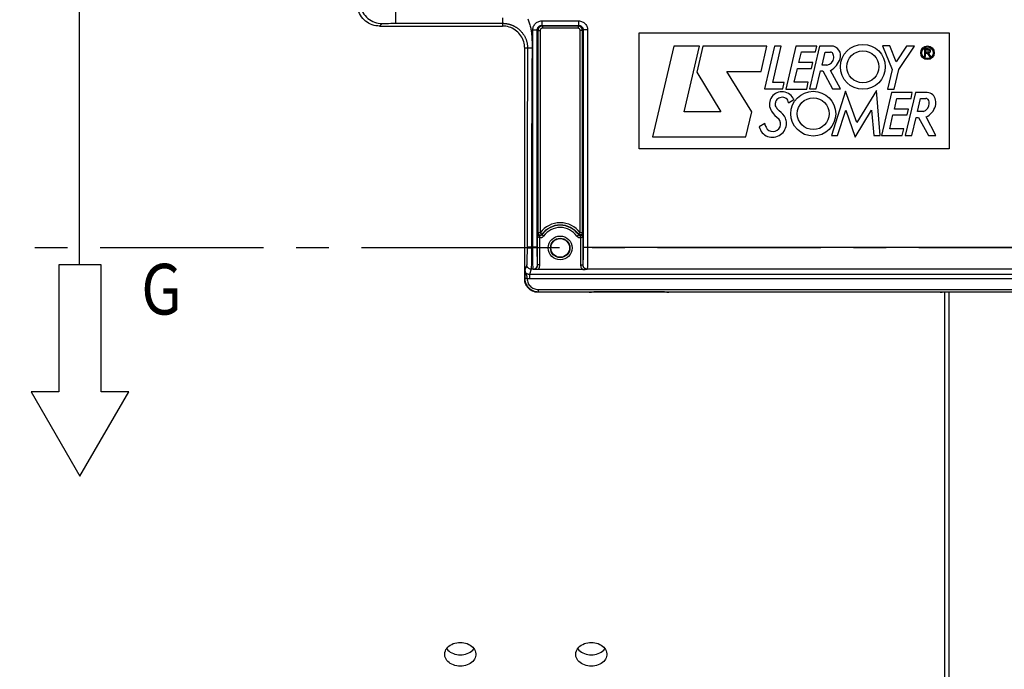
# Model space of a CAD drawing. Units: millimetres. Extents: x 0 to 1782, y 0 to 1260.
# Drawn here: x 475 to 696, y 759 to 905 of the extents above; entities that cross this region are included whole.
import ezdxf

# ---------------------------------------------------------------- set-up
doc = ezdxf.new("R2010")
doc.units = ezdxf.units.MM
doc.header["$LTSCALE"] = 98.01
doc.linetypes.add('CENTER', pattern=[0.6, 0.375, -0.075, 0.075, -0.075])
doc.layers.get('0').update_dxf_attribs({"linetype": 'CONTINUOUS'})
doc.layers.add('DEFAULT_1', color=7, linetype='CENTER')
doc.styles.get("Standard").update_dxf_attribs({"font": 'txt', "width": 0.85})
doc.dimstyles.new('DIMSTYLE_2', dxfattribs={"dimtxt": 10.5, "dimasz": 10.5, "dimexe": 0.18, "dimexo": 0.0625, "dimgap": 0.09, "dimtad": 1, "dimdec": 4, "dimdsep": 46, "dimtxsty": 'Standard', "dimblk": '_FILLED', "dimblk1": '_FILLED', "dimblk2": '_FILLED', "dimcen": 0.09, "dimclrt": 5, "dimadec": 0, "dimazin": 0, "dimtp": 0.5, "dimtm": 0.5, "dimtfac": 1, "dimtdec": 4, "dimtofl": 0, "dimtmove": 0, "dimatfit": 3, "dimldrblk": '_FILLED', "dimfxl": 0, "dimtolj": 1, "dimarcsym": 0})
doc.dimstyles.new('DIMSTYLE_3', dxfattribs={"dimtxt": 10.5, "dimasz": 10.5, "dimexe": 0.18, "dimexo": 0.0625, "dimgap": 0.09, "dimtad": 1, "dimdec": 4, "dimdsep": 46, "dimtxsty": 'Standard', "dimblk": '_FILLED', "dimblk1": '_FILLED', "dimblk2": '_FILLED', "dimcen": 0.09, "dimclrt": 5, "dimadec": 0, "dimazin": 0, "dimtp": 0.0001, "dimtm": 0.0001, "dimtfac": 1, "dimtdec": 4, "dimtofl": 0, "dimtmove": 0, "dimatfit": 3, "dimldrblk": '_FILLED', "dimfxl": 0, "dimtolj": 1, "dimarcsym": 0})

# ---------------------------------------------------------------- blocks, each defined once
blk = doc.blocks.new('_FILLED')
at = {"color": 0, "linetype": 'ByBlock'}
blk.add_solid([(0, 0), (-1, 0.214), (-1, -0.214)], dxfattribs=at)
blk = doc.blocks.new('*D5')
at = {"color": 2, "linetype": 'Continuous'}
for p, q in [((351.39, 1011.37), (351.4, 1083.4)), ((488.13, 852.72), (488.16, 1083.38)), ((351.4, 1078.9), (419.78, 1078.89)), ((488.16, 1078.88), (419.78, 1078.89))]:
    blk.add_line(p, q, dxfattribs=at)
at = {"color": 2, "linetype": 'Continuous', "xscale": 10.5, "yscale": 10.5, "zscale": 10.5}
for p, rotation in [((351.4, 1078.9), 179.991628), ((488.16, 1078.88), 359.9916279999999)]:
    blk.add_blockref('_FILLED', p, dxfattribs=dict(at, rotation=rotation))
at = {"color": 5, "linetype": 'Continuous', "width": 0.85}
blk.add_text(' Xg', height=10.5, dxfattribs=at).set_placement((402.36, 1081.52))
blk = doc.blocks.new('*D26')
at = {"color": 2, "linetype": 'Continuous'}
for p, q in [((806.37, 828.22), (806.37, 685.23)), ((682.87, 706.74), (682.87, 685.23)), ((682.87, 689.73), (744.62, 689.73)), ((806.37, 689.73), (744.62, 689.73)), ((744.62, 689.73), (869.95, 689.73))]:
    blk.add_line(p, q, dxfattribs=at)
at = {"color": 2, "linetype": 'Continuous', "xscale": 10.5, "yscale": 10.5, "zscale": 10.5, "rotation": 180}
blk.add_blockref('_FILLED', (682.87, 689.73), dxfattribs=at)
at = {"color": 2, "linetype": 'Continuous', "xscale": 10.5, "yscale": 10.5, "zscale": 10.5}
blk.add_blockref('_FILLED', (806.37, 689.73), dxfattribs=at)
at = {"color": 5, "linetype": 'Continuous', "width": 0.85}
blk.add_text('123,5', height=10.5, dxfattribs=at).set_placement((825.33, 692.35))
blk = doc.blocks.new('COORD_ARROW_BL12', base_point=(494.51, 825.97))
at = {"color": 7, "linetype": 'Continuous'}
for p, q in [((493.01, 849.65), (483.48, 849.65)), ((483.48, 849.65), (483.48, 821.08)), ((493.01, 821.08), (493.01, 849.65)), ((483.48, 821.08), (477.25, 821.08)), ((477.25, 821.08), (488.25, 802.03)), ((488.25, 802.03), (499.24, 821.08)), ((499.24, 821.08), (493.01, 821.08))]:
    blk.add_line(p, q, dxfattribs=at)
at = {"color": 5, "linetype": 'Continuous', "width": 0.85}
blk.add_text('G', height=11.43, dxfattribs=at).set_placement((502.05, 838.48))

msp = doc.modelspace()

# ---------------------------------------------------------------- linework, layer by layer
at = {"color": 9, "linetype": 'Continuous'}
for p, q in [((559.27646, 911.29117), (559.27646, 904.11546)), ((583.36813, 905.31609), (583.37066, 904.30444)), ((592.21142, 904.65108), (600.52653, 904.65108)), ((592.21142, 904.65108), (592.21142, 903.65123)), ((600.52653, 904.65108), (600.52653, 903.65123)), ((555.70674, 903.49383), (556.27692, 904.06401)), ((556.41245, 904.07869), (556.46249, 904.08125)), ((556.46249, 904.08125), (556.52009, 904.08377)), ((556.52009, 904.08377), (556.58509, 904.08623)), ((556.58509, 904.08623), (556.69604, 904.08981)), ((556.69604, 904.08981), (556.82254, 904.09322)), ((556.82254, 904.09322), (557.01406, 904.09749)), ((557.01406, 904.09749), (557.28732, 904.1023)), ((557.28732, 904.1023), (557.72462, 904.10791)), ((557.72462, 904.10791), (558.21276, 904.11206)), ((558.21276, 904.11206), (558.73579, 904.11461)), ((558.73579, 904.11461), (583.36897, 904.11546)), ((583.36897, 904.11546), (583.36898, 903.49383)), ((590.21173, 902.65138), (591.21158, 902.65138)), ((590.21199, 853.26869), (590.21173, 902.65138)), ((591.21158, 853.6895), (591.21158, 902.65136)), ((591.21158, 902.65136), (591.3604, 902.50247)), ((591.3604, 902.50256), (591.86033, 902.50256)), ((591.3604, 902.50247), (591.36041, 856.92524)), ((591.86033, 902.50256), (591.86033, 856.92523)), ((592.21165, 903.65123), (600.52629, 903.65123)), ((592.21165, 903.65123), (592.36025, 903.50241)), ((600.3777, 903.50241), (592.36025, 903.50241)), ((592.36025, 903.50241), (592.36025, 903.00248)), ((600.3777, 903.00248), (592.36025, 903.00248)), ((600.3777, 903.50241), (600.52629, 903.65123)), ((600.3777, 903.50241), (600.3777, 903.00248)), ((601.37755, 902.50256), (600.87763, 902.50256)), ((600.87763, 856.92523), (600.87763, 902.50256)), ((601.37755, 902.50256), (601.52638, 902.65137)), ((601.37755, 856.92523), (601.37755, 902.50256)), ((601.52638, 902.65137), (601.52612, 853.34966)), ((602.52623, 902.65138), (601.52638, 902.65138)), ((602.52623, 902.65138), (602.52596, 853.26869)), ((590.02839, 898.48417), (588.36898, 898.49383)), ((590.02927, 899.65567), (590.03106, 899.35399)), ((590.03106, 899.35399), (590.03107, 899.05853)), ((588.9034, 858.81145), (588.90072, 853.03573)), ((589.90331, 858.82139), (589.90057, 852.87223)), ((591.28185, 856.68383), (591.29923, 856.73876)), ((591.28185, 849.68296), (591.28185, 856.68383)), ((591.29923, 856.73876), (591.31665, 856.79294)), ((591.31665, 856.79294), (591.33412, 856.84638)), ((591.77798, 856.92532), (591.6073, 856.9254)), ((591.86033, 856.92523), (591.77798, 856.92532)), ((591.78178, 855.73767), (591.79003, 856.23684)), ((592.22368, 856.50744), (592.20658, 856.44868)), ((592.61423, 856.1593), (592.20658, 856.44868)), ((592.24088, 856.56537), (592.22368, 856.50744)), ((592.25814, 856.62246), (592.24088, 856.56537)), ((600.12373, 856.1593), (600.53138, 856.44868)), ((600.87763, 856.92523), (600.47981, 856.62246)), ((600.49713, 856.56529), (600.47981, 856.62246)), ((600.51416, 856.5076), (600.49713, 856.56529)), ((600.53087, 856.44939), (600.51416, 856.5076)), ((600.95618, 855.73767), (600.94793, 856.23684)), ((601.37755, 856.92523), (601.39509, 856.87283)), ((601.39509, 856.87283), (601.41258, 856.81974)), ((601.41258, 856.81974), (601.43002, 856.76595)), ((601.4561, 856.68383), (601.4561, 849.68286)), ((591.21158, 853.6895), (588.90166, 853.68952)), ((591.21257, 853.01658), (591.21158, 853.6895)), ((591.78178, 849.68264), (591.78178, 855.73767)), ((600.95618, 855.73767), (600.95618, 849.68264)), ((601.52638, 853.6895), (701.21158, 853.6895)), ((588.90158, 853.49383), (588.36898, 853.49383)), ((588.89278, 851.73717), (588.88726, 851.25615)), ((588.89773, 852.36669), (588.89278, 851.73717)), ((588.90072, 853.03573), (588.89773, 852.36669)), ((589.89758, 852.0359), (589.89263, 851.24897)), ((589.90057, 852.87223), (589.89758, 852.0359)), ((590.21395, 852.43857), (590.21199, 853.26869)), ((590.21785, 851.64329), (590.21395, 852.43857)), ((590.22355, 850.90604), (590.21785, 851.64329)), ((591.2155, 852.36839), (591.21257, 853.01658)), ((591.22032, 851.75181), (591.2155, 852.36839)), ((591.22689, 851.19038), (591.22032, 851.75181)), ((601.51457, 851.46428), (601.5072, 850.93605)), ((601.52026, 852.05329), (601.51457, 851.46428)), ((601.52416, 852.69025), (601.52026, 852.05329)), ((601.52612, 853.34966), (601.52416, 852.69025)), ((602.5201, 851.64329), (602.51441, 850.90604)), ((602.524, 852.43857), (602.5201, 851.64329)), ((602.52596, 853.26869), (602.524, 852.43857)), ((588.8355, 849.69498), (588.43842, 848.50301)), ((588.86437, 850.15009), (588.86075, 850.0486)), ((588.86958, 850.32419), (588.86437, 850.15009)), ((588.87451, 850.52337), (588.86958, 850.32419)), ((588.88058, 850.82551), (588.87451, 850.52337)), ((588.88726, 851.25615), (588.88058, 850.82551)), ((589.8606, 849.13837), (589.85689, 849.02665)), ((589.86598, 849.33415), (589.8606, 849.13837)), ((589.87275, 849.6454), (589.86598, 849.33415)), ((589.88043, 850.10946), (589.87275, 849.6454)), ((589.8871, 850.64773), (589.88043, 850.10946)), ((589.89263, 851.24897), (589.8871, 850.64773)), ((590.2309, 850.24792), (590.22355, 850.90604)), ((590.23971, 849.68758), (590.2309, 850.24792)), ((590.24967, 849.24093), (590.23971, 849.68758)), ((591.23498, 850.70178), (591.22689, 851.19038)), ((591.24442, 850.29651), (591.23498, 850.70178)), ((591.28185, 849.68296), (591.27774, 849.69498)), ((591.78178, 849.68264), (591.28185, 849.68264)), ((600.95618, 849.68264), (601.4561, 849.68264)), ((601.46021, 849.69498), (601.4561, 849.68286)), ((602.50705, 850.24792), (602.49825, 849.68758)), ((602.51441, 850.90604), (602.50705, 850.24792)), ((588.41411, 847.08057), (588.41271, 846.62652)), ((588.41679, 847.42678), (588.41411, 847.08057)), ((588.42057, 847.73202), (588.41679, 847.42678)), ((588.42451, 847.96095), (588.42057, 847.73202)), ((588.42878, 848.15593), (588.42451, 847.96095)), ((588.43512, 848.39185), (588.42878, 848.15593)), ((588.43842, 848.50301), (588.43512, 848.39185)), ((589.43705, 847.5005), (589.43705, 846.50187)), ((589.83535, 848.69639), (589.43708, 847.5005)), ((713.30089, 847.5005), (589.43708, 847.5005)), ((590.2779, 848.69635), (589.83535, 848.69639)), ((590.28397, 848.68123), (590.2779, 848.69635)), ((602.46006, 848.69635), (602.45493, 848.68127)), ((700.2779, 848.69635), (602.46006, 848.69635)), ((588.41271, 846.62652), (588.36898, 846.4952)), ((588.41271, 846.62652), (588.41277, 846.60644)), ((588.41277, 846.60644), (588.413, 846.58459)), ((588.413, 846.58459), (588.41342, 846.56097)), ((588.91331, 846.57184), (588.41351, 846.56098)), ((588.90819, 846.60958), (588.9133, 846.57253)), ((713.3009, 846.50187), (589.43705, 846.50187)), ((591.41072, 843.62601), (591.36669, 843.49383)), ((591.41072, 844.12532), (711.32724, 844.12532)), ((591.41072, 844.12532), (591.41072, 843.62601)), ((591.41072, 843.62601), (711.32724, 843.62601)), ((683.85152, 843.59405), (683.85152, 708.73851))]:
    msp.add_line(p, q, dxfattribs=at)
at = {"color": 7, "linetype": 'Continuous'}
for p, q in [((555.70674, 903.49383), (583.36898, 903.49383)), ((614.1405, 902.00081), (683.97598, 902.00081)), ((614.1405, 875.83956), (614.1405, 902.00081)), ((683.97598, 902.00081), (683.97598, 875.83956)), ((588.36898, 846.4952), (588.36898, 898.49385)), ((621.9635, 898.96769), (617.1405, 878.49383)), ((627.72269, 898.96769), (621.9635, 898.96769)), ((624.25027, 884.16763), (627.72269, 898.96769)), ((628.5075, 898.96344), (627.12837, 893.10286)), ((642.91292, 898.96344), (628.5075, 898.96344)), ((641.62197, 893.23689), (642.91292, 898.96344)), ((644.59704, 898.9699), (642.33645, 889.31397)), ((644.23216, 890.80221), (646.12928, 898.9699)), ((646.12928, 898.9699), (644.59704, 898.9699)), ((649.43692, 898.9699), (647.16151, 889.30931)), ((654.13061, 898.9699), (649.43692, 898.9699)), ((654.78587, 898.9952), (652.5107, 889.33699)), ((653.85041, 897.64943), (654.13061, 898.9699)), ((657.37288, 898.9952), (654.78587, 898.9952)), ((670.56297, 899.00081), (668.94605, 899.00081)), ((668.94605, 899.00081), (671.11882, 893.71736)), ((672.01353, 895.43205), (670.56297, 899.00081)), ((674.37426, 898.99923), (672.01353, 895.43205)), ((672.62946, 893.69655), (676.14208, 898.99923)), ((676.14208, 898.99923), (674.37426, 898.99923)), ((679.31782, 898.32833), (678.36898, 898.38102)), ((678.36898, 898.38102), (678.36898, 896.6283)), ((678.60136, 898.12708), (679.26186, 898.12708)), ((678.60136, 897.60026), (678.60136, 898.12708)), ((650.09447, 895.25181), (650.67192, 897.64943)), ((650.67192, 897.64943), (653.85041, 897.64943)), ((655.33944, 894.67972), (656.04777, 897.63635)), ((656.04777, 897.63635), (657.20881, 897.63635)), ((678.36898, 896.6283), (678.60136, 896.6283)), ((679.26186, 897.60026), (678.60136, 897.60026)), ((678.60136, 897.3492), (678.98785, 897.3492)), ((678.60136, 896.6283), (678.60136, 897.3492)), ((678.98785, 897.3492), (679.50094, 896.64358)), ((679.81685, 896.64358), (679.27967, 897.38233)), ((679.50094, 896.64358), (679.81685, 896.64358)), ((649.03813, 890.82161), (649.78351, 893.92835)), ((649.78351, 893.92835), (652.96484, 893.92835)), ((653.27296, 895.25181), (650.09447, 895.25181)), ((652.96484, 893.92835), (653.27296, 895.25181)), ((656.38664, 894.67972), (655.33944, 894.67972)), ((659.45096, 889.33242), (657.24272, 893.4925)), ((671.11882, 893.71736), (670.06405, 889.29016)), ((671.58084, 889.29016), (672.62946, 893.69655)), ((627.12837, 893.10286), (632.50844, 884.16763)), ((633.8977, 893.23689), (641.62197, 893.23689)), ((639.49383, 884.18537), (633.8977, 893.23689)), ((654.02749, 889.33699), (655.00988, 893.38165)), ((655.00988, 893.38165), (655.52267, 893.38165)), ((655.52267, 893.38165), (657.67207, 889.33242)), ((642.33645, 889.31397), (646.49417, 889.31397)), ((646.81916, 890.80221), (644.23216, 890.80221)), ((646.49417, 889.31397), (646.81916, 890.80221)), ((647.16151, 889.30931), (651.88547, 889.30931)), ((652.22876, 890.82161), (649.03813, 890.82161)), ((651.88547, 889.30931), (652.22876, 890.82161)), ((652.5107, 889.33699), (654.02749, 889.33699)), ((657.67207, 889.33242), (659.45096, 889.33242)), ((670.06405, 889.29016), (671.58084, 889.29016)), ((647.78767, 886.20486), (648.93799, 886.92407)), ((648.80062, 887.21664), (648.93799, 886.92407)), ((660.63519, 888.80117), (657.44456, 878.84421)), ((663.16826, 881.74375), (660.63519, 888.80117)), ((667.554, 888.9475), (663.16826, 881.74375)), ((668.4257, 878.84027), (667.554, 888.9475)), ((670.95561, 888.50093), (668.68005, 878.83956)), ((675.64773, 888.50093), (670.95561, 888.50093)), ((671.61317, 884.78284), (672.18904, 887.18047)), ((672.18904, 887.18047), (675.36894, 887.18047)), ((676.33778, 888.49557), (674.06489, 878.84027)), ((675.36894, 887.18047), (675.64773, 888.50093)), ((678.99519, 888.49557), (676.33778, 888.49557)), ((676.81569, 884.22362), (677.52306, 887.18047)), ((677.52306, 887.18047), (678.68411, 887.18047)), ((674.7915, 884.78284), (671.61317, 884.78284)), ((674.48344, 883.45725), (674.7915, 884.78284)), ((632.50844, 884.16763), (624.25027, 884.16763)), ((638.15413, 878.49383), (639.49383, 884.18537)), ((658.81816, 878.84421), (660.65521, 884.52944)), ((660.65521, 884.52944), (662.8018, 878.48374)), ((662.8018, 878.48374), (666.4699, 884.5225)), ((666.4699, 884.5225), (666.95037, 878.84027)), ((670.55682, 880.3509), (671.30072, 883.45725)), ((671.30072, 883.45725), (674.48344, 883.45725)), ((675.55235, 878.84027), (676.53174, 882.88256)), ((676.53174, 882.88256), (677.04611, 882.88256)), ((678.08247, 884.22362), (676.81569, 884.22362)), ((677.04611, 882.88256), (679.29441, 878.83491)), ((680.97598, 878.83491), (678.75757, 883.0069)), ((642.40725, 881.54049), (641.19385, 880.77445)), ((673.74745, 880.3509), (670.55682, 880.3509)), ((673.40259, 878.83956), (673.74745, 880.3509)), ((617.1405, 878.49383), (638.15413, 878.49383)), ((657.44456, 878.84421), (658.81816, 878.84421)), ((666.95037, 878.84027), (668.4257, 878.84027)), ((668.68005, 878.83956), (673.40259, 878.83956)), ((674.06489, 878.84027), (675.55235, 878.84027)), ((679.29441, 878.83491), (680.97598, 878.83491)), ((683.97598, 875.83956), (614.1405, 875.83956)), ((488.1282, 849.71816), (488.12258, 865.57718)), ((592.06519, 856.46956), (592.1383, 856.50985)), ((600.67271, 856.46958), (600.59962, 856.50988)), ((601.27667, 856.92432), (600.87763, 856.92523)), ((590.83423, 848.6635), (590.6516, 848.66856)), ((591.01804, 848.65967), (590.83423, 848.6635)), ((591.19917, 848.65728), (591.01804, 848.65967)), ((591.37672, 848.65643), (591.19917, 848.65728)), ((601.44978, 848.65667), (591.37672, 848.65643)), ((601.44978, 848.65667), (601.62949, 848.65828)), ((601.62949, 848.65828), (601.81277, 848.66145)), ((601.81277, 848.66145), (601.99638, 848.66592)), ((601.99638, 848.66592), (602.17962, 848.6715)), ((602.17962, 848.6715), (602.45493, 848.68127)), ((602.89508, 843.49383), (591.36669, 843.49383)), ((603.39501, 843.51958), (603.41118, 843.56815)), ((619.82678, 843.59405), (603.91118, 843.59405)), ((620.34295, 843.51958), (620.32677, 843.56815)), ((681.89508, 843.49383), (620.84287, 843.49383)), ((682.39501, 843.51958), (682.41118, 843.56815)), ((682.86898, 843.56815), (682.86898, 709.73835))]:
    msp.add_line(p, q, dxfattribs=at)
at = {"color": 3, "linetype": 'Continuous'}
for p, q in [((571.06778, 762.87216), (571.33428, 762.63385)), ((576.41376, 762.6412), (576.67762, 762.87904)), ((600.56778, 762.87216), (600.83428, 762.63385)), ((605.91376, 762.6412), (606.17762, 762.87904))]:
    msp.add_line(p, q, dxfattribs=at)
at = {"color": 9, "linetype": 'Continuous'}
for points in [[(551.27768, 909.06325), (551.29683, 908.62762), (551.35387, 908.19531), (551.44836, 907.7696), (551.57958, 907.35373), (551.74654, 906.95086), (551.94796, 906.56407), (552.18232, 906.19629), (552.44783, 905.85032), (552.74246, 905.52879), (553.06399, 905.23416), (553.40996, 904.96865), (553.77774, 904.73429), (554.16453, 904.53287), (554.5674, 904.36591), (554.98327, 904.23469), (555.40898, 904.1402), (555.84129, 904.08316), (556.27692, 904.06401)], [(589.05074, 905.08836), (589.14335, 904.88149), (589.23234, 904.66708), (589.31823, 904.44363), (589.40051, 904.21265), (589.47766, 903.97703), (589.54974, 903.73477), (589.61669, 903.48788), (589.67687, 903.24527), (589.7293, 903.00901), (589.77496, 902.77705), (589.81513, 902.55212), (589.8496, 902.33577), (589.87859, 902.12646), (589.904, 901.92223), (589.92606, 901.72264), (589.94455, 901.52813), (589.96067, 901.33803), (589.97457, 901.15225), (589.9861, 900.97088), (589.99602, 900.79362), (590.00441, 900.62061), (590.0112, 900.45172), (590.01684, 900.28624), (590.02137, 900.12432), (590.02476, 899.96582), (590.02739, 899.80964), (590.02927, 899.65567)], [(590.21173, 902.65138), (590.22388, 902.86461), (590.25664, 903.07094), (590.31003, 903.27036), (590.38505, 903.46481), (590.48068, 903.65236), (590.59393, 903.82718), (590.72532, 903.98893), (590.87433, 904.13794), (591.03635, 904.26944), (591.21209, 904.38291), (591.40084, 904.47886), (591.59582, 904.55398), (591.79479, 904.60718), (591.99999, 904.63954), (592.21142, 904.65108)], [(600.52653, 904.65108), (600.73872, 904.63931), (600.94438, 904.60679), (601.14352, 904.55353), (601.33825, 904.47848), (601.52645, 904.38269), (601.70181, 904.26929), (601.86381, 904.13766), (602.01297, 903.98842), (602.14442, 903.82662), (602.25751, 903.65211), (602.35291, 903.46503), (602.42776, 903.27087), (602.48112, 903.07146), (602.51394, 902.86496), (602.52623, 902.65138)], [(556.27692, 904.06401), (556.27929, 904.06537), (556.28366, 904.06672), (556.29002, 904.06807), (556.2984, 904.06942), (556.30878, 904.07076), (556.32113, 904.0721), (556.33548, 904.07343), (556.3518, 904.07476), (556.37006, 904.07608), (556.39028, 904.07739), (556.41245, 904.07869)], [(583.36897, 904.11546), (583.45046, 904.1149), (583.53259, 904.11317), (583.61535, 904.11027), (583.69877, 904.10614), (583.7828, 904.10076), (583.86733, 904.09411), (583.95229, 904.08617), (584.03774, 904.07689), (584.1237, 904.06624), (584.21018, 904.0542), (584.29714, 904.04072), (584.38458, 904.02577), (584.47248, 904.00933), (584.56082, 903.99135), (584.64959, 903.97179), (584.73862, 903.95067), (584.82805, 903.92791), (584.91832, 903.90334), (585.00943, 903.87693), (585.10126, 903.84863), (585.19403, 903.81834), (585.28772, 903.78597), (585.3822, 903.7515), (585.47746, 903.71485), (585.57343, 903.67596), (585.67, 903.63479), (585.76711, 903.59128), (585.86472, 903.54534), (585.96266, 903.49697), (586.06068, 903.44618), (586.15844, 903.39307), (586.25606, 903.33747), (586.35394, 903.27907), (586.45198, 903.21779), (586.55012, 903.15357), (586.64882, 903.08593), (586.74783, 903.01487), (586.84717, 902.94021), (586.94761, 902.8611), (587.04887, 902.77749), (587.15083, 902.68919), (587.25437, 902.59504), (587.35991, 902.49411), (587.46636, 902.38688), (587.57229, 902.27422), (587.67825, 902.15498), (587.78311, 902.02984), (587.88329, 901.90287), (587.97813, 901.77515), (588.06848, 901.64584), (588.1535, 901.51643), (588.23282, 901.38802), (588.3072, 901.25996), (588.37749, 901.13122), (588.44389, 901.00173), (588.50624, 900.87209), (588.56471, 900.74229), (588.61936, 900.61246), (588.67018, 900.4829), (588.71722, 900.35385), (588.76049, 900.22562), (588.80008, 900.09826), (588.83616, 899.97157), (588.86876, 899.84576), (588.898, 899.72082), (588.92411, 899.59619), (588.94718, 899.47175), (588.96724, 899.34769), (588.98438, 899.22389), (588.99865, 899.10026), (589.01009, 898.97697), (589.01873, 898.85423), (589.02463, 898.73215), (589.02785, 898.61071), (589.02845, 898.48997)], [(583.37066, 904.30444), (583.37056, 904.20474), (583.37004, 904.14159), (583.36898, 904.11546)], [(591.21158, 902.65136), (591.21707, 902.75638), (591.23353, 902.86011), (591.26075, 902.96142), (591.29836, 903.05918), (591.34594, 903.15236), (591.40298, 903.24003), (591.46888, 903.32125), (591.54289, 903.39513), (591.62425, 903.46089), (591.71215, 903.51785), (591.80558, 903.56532), (591.90336, 903.6027), (592.00435, 903.62963), (592.10749, 903.64585), (592.21165, 903.65123)], [(592.36025, 903.50241), (592.31699, 903.50146), (592.27379, 903.49865), (592.23072, 903.49396), (592.18807, 903.48744), (592.14571, 903.47909), (592.10313, 903.46874), (592.06042, 903.45635), (592.0177, 903.44185), (591.97452, 903.42496), (591.93106, 903.40555), (591.88747, 903.38351), (591.84345, 903.35842), (591.79924, 903.33011), (591.75511, 903.29841), (591.71096, 903.26282), (591.66708, 903.22303), (591.62402, 903.17897), (591.58214, 903.13035), (591.54189, 903.0769), (591.50398, 903.01869), (591.46922, 902.95604), (591.43817, 902.88903), (591.41146, 902.81785), (591.38982, 902.74317), (591.37379, 902.66551), (591.36383, 902.58512), (591.3604, 902.50247)], [(592.36025, 903.00248), (592.33856, 903.00201), (592.31697, 903.00061), (592.29549, 902.99827), (592.27417, 902.99504), (592.25296, 902.99087), (592.23169, 902.98567), (592.21034, 902.97949), (592.18893, 902.97227), (592.16738, 902.96379), (592.14565, 902.95408), (592.12379, 902.94311), (592.10184, 902.93053), (592.07974, 902.91636), (592.05757, 902.90057), (592.03559, 902.88273), (592.01369, 902.8628), (591.99199, 902.84081), (591.97117, 902.81649), (591.95114, 902.7897), (591.93198, 902.76058), (591.9147, 902.72931), (591.89929, 902.69575), (591.88576, 902.66004), (591.875, 902.62281), (591.86733, 902.58426), (591.86244, 902.54417), (591.86033, 902.50256)], [(601.37755, 902.50256), (601.37666, 902.54459), (601.37399, 902.58678), (601.3695, 902.62905), (601.36321, 902.67114), (601.35509, 902.71315), (601.34498, 902.75556), (601.33278, 902.79827), (601.31843, 902.84115), (601.30163, 902.88461), (601.28224, 902.92847), (601.26013, 902.97256), (601.23489, 903.01717), (601.20629, 903.06205), (601.17418, 903.10688), (601.13811, 903.15168), (601.09778, 903.19614), (601.05312, 903.2397), (601.00396, 903.2819), (600.95008, 903.32229), (600.89154, 903.3602), (600.82871, 903.39485), (600.7617, 903.42568), (600.6907, 903.45211), (600.61638, 903.47347), (600.53923, 903.48925), (600.45951, 903.49904), (600.3777, 903.50241)], [(600.87763, 902.50256), (600.8772, 902.52365), (600.87586, 902.54473), (600.87361, 902.56582), (600.87048, 902.58686), (600.86644, 902.60791), (600.86135, 902.62909), (600.85526, 902.65044), (600.84812, 902.67193), (600.83968, 902.69362), (600.82998, 902.71555), (600.81898, 902.73767), (600.80632, 902.7599), (600.79199, 902.78233), (600.776, 902.80486), (600.75793, 902.82715), (600.73773, 902.84933), (600.71545, 902.87126), (600.69088, 902.89224), (600.6639, 902.91233), (600.63463, 902.93147), (600.6033, 902.9487), (600.56978, 902.96399), (600.53421, 902.97738), (600.49715, 902.988), (600.45881, 902.99559), (600.419, 903.00041), (600.3777, 903.00248)], [(600.52629, 903.65123), (600.63079, 903.64582), (600.73413, 903.62952), (600.83518, 903.60251), (600.93282, 903.56512), (601.026, 903.51773), (601.11376, 903.46085), (601.19517, 903.39503), (601.26928, 903.32103), (601.33518, 903.23974), (601.39212, 903.15218), (601.43957, 903.05922), (601.47714, 902.96163), (601.50437, 902.86034), (601.52087, 902.75654), (601.52638, 902.65137)], [(589.02845, 898.48997), (589.00273, 893.77193), (588.97972, 888.96879), (588.9595, 884.08546), (588.94212, 879.11689), (588.92772, 874.0786), (588.91645, 869.00725), (588.90834, 863.9195), (588.9034, 858.81145)], [(590.03107, 899.05853), (590.02934, 898.62574), (590.00253, 893.75819)], [(590.00253, 893.75819), (589.97954, 888.95734), (589.95942, 884.08164), (589.94209, 879.11498), (589.92764, 874.07347), (589.91632, 869.00534), (589.90824, 863.92667), (589.90331, 858.82139)], [(591.78178, 855.73767), (591.75887, 855.73969), (591.73662, 855.74324), (591.71508, 855.74833), (591.69435, 855.75506), (591.67439, 855.76331), (591.65499, 855.77279), (591.63622, 855.78341), (591.61806, 855.79524), (591.60025, 855.80825), (591.58278, 855.82241), (591.5657, 855.83775), (591.54885, 855.85435), (591.53225, 855.8722), (591.51594, 855.89131), (591.49984, 855.91181), (591.48397, 855.93372), (591.46838, 855.95702), (591.45307, 855.9818), (591.43808, 856.0081), (591.42346, 856.03587), (591.40926, 856.06512), (591.39554, 856.09584), (591.38234, 856.12803), (591.3697, 856.16167), (591.35769, 856.19676), (591.34634, 856.23329), (591.33571, 856.27124), (591.32586, 856.31053), (591.31684, 856.35125), (591.30865, 856.39354), (591.30139, 856.43735), (591.29514, 856.48273), (591.28992, 856.53004), (591.28587, 856.57938), (591.28313, 856.63064), (591.28185, 856.68383)], [(591.33412, 856.84638), (591.35163, 856.89912), (591.36041, 856.92524)], [(591.6073, 856.9254), (591.5261, 856.92587), (591.4886, 856.92581), (591.45414, 856.92507), (591.42367, 856.92402), (591.39816, 856.92344), (591.37852, 856.92357), (591.36565, 856.92417), (591.36041, 856.92522)], [(592.61423, 856.1593), (592.58706, 856.12277), (592.55827, 856.08756), (592.52784, 856.05365), (592.49596, 856.02111), (592.46245, 855.98989), (592.42678, 855.95981), (592.38899, 855.93072), (592.34905, 855.90278), (592.30628, 855.87626), (592.26065, 855.85096), (592.2122, 855.82707), (592.16038, 855.80545), (592.10488, 855.7859), (592.04601, 855.7686), (591.98422, 855.75499), (591.91966, 855.74553), (591.85218, 855.73976), (591.78178, 855.73767)], [(592.20658, 856.44868), (592.19302, 856.43043), (592.1786, 856.41275), (592.16333, 856.39568), (592.14735, 856.37936), (592.13059, 856.36372), (592.11275, 856.34857), (592.09384, 856.33397), (592.07385, 856.32002), (592.05246, 856.30662), (592.02964, 856.29389), (592.00541, 856.28202), (591.97948, 856.27104), (591.95174, 856.26113), (591.92233, 856.25258), (591.89136, 856.24564), (591.85892, 856.24054), (591.82509, 856.23753), (591.79003, 856.23684)], [(591.86033, 856.92523), (591.89427, 856.90165), (591.92672, 856.87646), (591.95811, 856.85081), (591.98969, 856.82591), (592.02091, 856.80278), (592.04971, 856.78109), (592.07719, 856.75918), (592.10435, 856.73865), (592.12893, 856.7208), (592.15088, 856.70332), (592.17221, 856.68653), (592.19195, 856.67283), (592.20838, 856.66067), (592.22193, 856.64938), (592.23356, 856.64117), (592.24259, 856.6352), (592.24856, 856.62986), (592.25298, 856.62639), (592.25636, 856.62484), (592.25808, 856.62374), (592.25814, 856.62246)], [(600.95618, 855.73767), (600.89076, 855.73877), (600.82609, 855.74403), (600.76216, 855.75343), (600.69866, 855.76708), (600.6359, 855.78488), (600.57478, 855.80654), (600.51538, 855.83209), (600.45763, 855.8615), (600.40217, 855.89437), (600.34905, 855.9307), (600.29822, 855.97048), (600.25022, 856.01327), (600.20523, 856.05894), (600.16306, 856.10761), (600.12373, 856.1593)], [(600.94793, 856.23684), (600.91546, 856.23739), (600.88308, 856.24006), (600.85094, 856.24483), (600.81914, 856.25169), (600.78784, 856.26061), (600.75723, 856.27153), (600.72746, 856.28438), (600.69861, 856.29911), (600.67081, 856.31566), (600.64418, 856.33392), (600.61881, 856.35384), (600.59469, 856.37541), (600.5719, 856.3986), (600.5506, 856.42329), (600.53087, 856.44939)], [(601.4561, 856.68383), (601.45492, 856.63319), (601.45241, 856.58421), (601.44868, 856.5369), (601.44385, 856.49127), (601.43804, 856.44731), (601.43131, 856.40495), (601.42375, 856.3642), (601.41545, 856.32505), (601.40644, 856.28742), (601.39681, 856.25132), (601.38661, 856.21673), (601.37588, 856.18357), (601.36467, 856.15183), (601.35303, 856.1215), (601.34097, 856.09249), (601.32853, 856.06476), (601.31575, 856.03835), (601.30265, 856.01318), (601.28924, 855.98924), (601.27558, 855.96653), (601.26174, 855.94507), (601.24774, 855.92488), (601.23361, 855.90593), (601.21941, 855.88816), (601.20516, 855.87159), (601.1909, 855.85621), (601.17662, 855.84191), (601.16236, 855.8287), (601.14815, 855.81656), (601.13396, 855.8054), (601.11986, 855.79522), (601.10583, 855.786), (601.09178, 855.77762), (601.07777, 855.77007), (601.06376, 855.76335), (601.04948, 855.75738), (601.03491, 855.75207), (601.02008, 855.7475), (601.0048, 855.74376), (600.98902, 855.74089), (600.9728, 855.73886), (600.95618, 855.73767)], [(601.43002, 856.76595), (601.44742, 856.71139), (601.4561, 856.68383)], [(589.90143, 853.44491), (589.77234, 853.44543), (589.64541, 853.44676), (589.52277, 853.44888), (589.40647, 853.45175), (589.29844, 853.45532), (589.20051, 853.45954), (589.1143, 853.46433), (589.04127, 853.46961), (588.98263, 853.4753), (588.93936, 853.4813), (588.91219, 853.48751), (588.90158, 853.49383)], [(588.86075, 850.0486), (588.85705, 849.95924), (588.85516, 849.91917), (588.85325, 849.88225), (588.85133, 849.84849), (588.84939, 849.81789), (588.84743, 849.79053), (588.84547, 849.76642), (588.84349, 849.74554), (588.8415, 849.72796), (588.83951, 849.71368), (588.8375, 849.70268), (588.8355, 849.69498)], [(589.83534, 848.69635), (589.70491, 848.705), (589.57671, 848.73057), (589.45293, 848.77263), (589.33568, 848.83045), (589.22698, 848.90304), (589.12867, 848.98916), (589.04243, 849.08735), (588.96975, 849.19593), (588.91187, 849.31303), (588.86976, 849.43666), (588.84416, 849.56471), (588.8355, 849.69498)], [(590.2779, 848.69635), (590.27197, 848.73611), (590.26619, 848.81107), (590.26056, 848.92073), (590.25504, 849.06435), (590.24967, 849.24093)], [(590.2779, 848.69635), (590.45143, 848.71167), (590.6197, 848.75683), (590.77759, 848.83046), (590.92031, 848.93034), (591.04353, 849.05342), (591.14351, 849.19597), (591.21721, 849.35365), (591.26242, 849.52169), (591.27774, 849.69498)], [(590.28395, 848.68127), (590.38814, 848.68678), (590.49122, 848.70316), (590.59206, 848.73023), (590.68959, 848.76774), (590.78271, 848.81528), (590.87034, 848.8723), (590.95151, 848.93817), (591.02536, 849.01218), (591.09112, 849.09355), (591.14805, 849.18143), (591.19553, 849.27484), (591.23302, 849.37278), (591.26009, 849.47419), (591.27644, 849.57796), (591.28185, 849.68296)], [(591.27774, 849.69498), (591.27183, 849.72762), (591.26606, 849.7873), (591.26043, 849.87404), (591.25491, 849.98879), (591.24954, 850.13059), (591.24442, 850.29651)], [(591.37672, 848.65643), (591.49855, 848.80625), (591.59865, 848.96455), (591.67703, 849.13135), (591.73367, 849.30662), (591.76859, 849.49039), (591.78178, 849.68264)], [(600.95618, 849.68264), (600.96226, 849.55386), (600.97821, 849.42849), (601.00403, 849.30655), (601.03989, 849.18766), (601.08562, 849.07218), (601.14071, 848.96121), (601.20499, 848.85511), (601.27863, 848.75352), (601.36162, 848.65643)], [(601.4561, 849.68286), (601.46158, 849.57736), (601.47809, 849.47309), (601.50545, 849.37121), (601.5433, 849.27287), (601.59124, 849.17911), (601.64877, 849.09089), (601.71535, 849.00912), (601.79019, 848.9348), (601.8724, 848.86883), (601.96134, 848.81178), (602.05575, 848.76448), (602.1536, 848.72776), (602.25333, 848.70177), (602.35414, 848.68633), (602.45492, 848.68127)], [(601.5072, 850.93605), (601.49838, 850.48709), (601.49353, 850.29651), (601.48842, 850.13059), (601.48304, 849.98879), (601.47752, 849.87404), (601.47189, 849.7873), (601.46612, 849.72762), (601.46021, 849.69498)], [(602.46006, 848.69635), (602.28654, 848.71166), (602.11828, 848.75682), (601.9604, 848.83045), (601.81768, 848.93031), (601.69446, 849.05338), (601.59447, 849.19593), (601.52075, 849.35362), (601.47554, 849.52167), (601.46021, 849.69498)], [(602.49825, 849.68758), (602.48829, 849.24093), (602.48291, 849.06435), (602.47739, 848.92073), (602.47176, 848.81107), (602.46598, 848.73611), (602.46006, 848.69635)], [(589.43708, 847.5005), (589.33249, 847.50591), (589.22912, 847.52225), (589.12809, 847.54933), (589.03053, 847.58683), (588.93748, 847.63433), (588.8499, 847.69133), (588.76873, 847.75722), (588.69488, 847.83127), (588.62915, 847.91266), (588.57229, 848.00047), (588.52488, 848.09378), (588.48738, 848.19174), (588.46024, 848.29336), (588.44384, 848.39749), (588.43842, 848.503)], [(588.43844, 848.50281), (588.43858, 848.46214), (588.43985, 848.42016), (588.44236, 848.37688), (588.44626, 848.33206), (588.45166, 848.28593), (588.45852, 848.23911), (588.46685, 848.19164), (588.47672, 848.14343), (588.48799, 848.09487), (588.50069, 848.04583), (588.51483, 847.99633), (588.53007, 847.94702), (588.54639, 847.89776), (588.56376, 847.8485), (588.58163, 847.79998), (588.5997, 847.75219), (588.67168, 847.56708)], [(588.67168, 847.56708), (588.68877, 847.52251), (588.70514, 847.47874), (588.72073, 847.4356), (588.7357, 847.393), (588.74985, 847.35107), (588.76311, 847.30965), (588.77582, 847.26825), (588.78797, 847.22681), (588.79941, 847.18538), (588.8104, 847.14362), (588.82092, 847.10146), (588.83087, 847.05897), (588.84041, 847.01603), (588.84952, 846.97264), (588.85812, 846.92885), (588.86637, 846.88456), (588.87424, 846.83982), (588.88166, 846.79467), (588.88879, 846.74902), (588.89564, 846.7029), (588.90212, 846.6564), (588.90819, 846.60958)], [(589.85689, 849.02665), (589.8531, 848.93043), (589.85118, 848.88822), (589.84924, 848.84999), (589.84728, 848.81579), (589.84531, 848.78563), (589.84333, 848.75955), (589.84135, 848.73757), (589.83936, 848.71972), (589.83736, 848.70599), (589.83535, 848.69639)], [(588.90819, 846.60958), (588.82289, 846.60992), (588.74022, 846.61074), (588.66261, 846.61203), (588.59235, 846.61373), (588.5315, 846.61581), (588.48184, 846.61821), (588.44484, 846.62084), (588.42157, 846.62364), (588.41272, 846.62652)], [(588.41342, 846.56097), (588.43597, 846.25358), (588.49, 845.9497), (588.57508, 845.65255), (588.69052, 845.36515), (588.83518, 845.09079), (589.00734, 844.83289), (589.20504, 844.59432), (589.42625, 844.37745), (589.66862, 844.1846), (589.92955, 844.01782), (590.20626, 843.87886), (590.49585, 843.76918), (590.79528, 843.68996), (591.10132, 843.64206), (591.41072, 843.62601)], [(589.43705, 846.50187), (589.3467, 846.50401), (589.25756, 846.51), (589.16964, 846.51985), (589.08294, 846.53356), (588.99745, 846.55113), (588.91318, 846.57256)], [(588.91318, 846.57256), (588.93319, 846.31089), (588.97824, 846.05774), (589.04832, 845.8131), (589.14472, 845.57451), (589.26616, 845.34444), (589.40876, 845.13025), (589.57318, 844.93253), (589.75877, 844.7507), (589.95968, 844.59042), (590.17637, 844.45236), (590.40838, 844.33584), (590.64854, 844.24452), (590.89446, 844.1796), (591.14851, 844.13986), (591.41072, 844.12532)]]:
    msp.add_lwpolyline(points, dxfattribs=at)
at = {"color": 7, "linetype": 'Continuous'}
for points in [[(555.70674, 903.49383), (555.28418, 903.51028), (554.86625, 903.56309), (554.45295, 903.65227), (554.03953, 903.77909), (553.63074, 903.9422), (553.24079, 904.1376), (552.87205, 904.36571), (552.52216, 904.62597), (552.19825, 904.91296), (551.90101, 905.22602), (551.62975, 905.56565), (551.38953, 905.92812), (551.17968, 906.31628), (551.00087, 906.7271), (550.86012, 907.14806), (550.75978, 907.57496), (550.69751, 908.01191), (550.6733, 908.45887)], [(588.36898, 898.49385), (588.3535, 898.87391), (588.31148, 899.24597), (588.24292, 899.61004), (588.14704, 899.96755), (588.02463, 900.31711), (587.87798, 900.65454), (587.70697, 900.97993), (587.51173, 901.29324), (587.29491, 901.59012), (587.05646, 901.87054), (586.79643, 902.13461), (586.5176, 902.37819), (586.21924, 902.6014), (585.90207, 902.8042), (585.57111, 902.98229), (585.22566, 903.1354), (584.86642, 903.26387), (584.50043, 903.36427), (584.13003, 903.43548), (583.75288, 903.47866), (583.36898, 903.49383)], [(591.79003, 856.23684), (591.76709, 856.23766), (591.7448, 856.23937), (591.72322, 856.24188), (591.70243, 856.24511), (591.6824, 856.24896), (591.66292, 856.25345), (591.64406, 856.2585), (591.6258, 856.26406), (591.60787, 856.2702), (591.59028, 856.27691), (591.57306, 856.28415), (591.55607, 856.29199), (591.53932, 856.30043), (591.52285, 856.30946), (591.50657, 856.31914), (591.4905, 856.32949), (591.47471, 856.34051), (591.45919, 856.35222), (591.44397, 856.36464), (591.42911, 856.37776), (591.41465, 856.39158), (591.40066, 856.4061), (591.38718, 856.4213), (591.37425, 856.4372), (591.36193, 856.45378), (591.35027, 856.47102), (591.3393, 856.48896), (591.32911, 856.50753), (591.31974, 856.52674), (591.31118, 856.54673), (591.30354, 856.56743), (591.29689, 856.58884), (591.29126, 856.6112), (591.28678, 856.63458), (591.28359, 856.65881), (591.28185, 856.68383)], [(591.3604, 856.92523), (591.36769, 856.84127), (591.38829, 856.76147), (591.42134, 856.68671), (591.4663, 856.61822), (591.52269, 856.55734), (591.58894, 856.50612), (591.66215, 856.46693), (591.7404, 856.4406), (591.82248, 856.42736), (591.90558, 856.42788), (591.9869, 856.44209), (592.06519, 856.46956)], [(592.1383, 856.50985), (592.2033, 856.56152), (592.25814, 856.62246)], [(600.59962, 856.50988), (600.53464, 856.56154), (600.47981, 856.62246)], [(601.37755, 856.92523), (601.37027, 856.84127), (601.34966, 856.76146), (601.31661, 856.6867), (601.27164, 856.6182), (601.21524, 856.55732), (601.14898, 856.5061), (601.07576, 856.46691), (600.9975, 856.44059), (600.91542, 856.42736), (600.83231, 856.42789), (600.751, 856.44211), (600.67271, 856.46958)], [(601.4561, 856.68383), (601.45448, 856.66), (601.45154, 856.63685), (601.4474, 856.61444), (601.44217, 856.59287), (601.43598, 856.57213), (601.42888, 856.55213), (601.42096, 856.53286), (601.41232, 856.51438), (601.40299, 856.49661), (601.39304, 856.47955), (601.38254, 856.46321), (601.37152, 856.44755), (601.36004, 856.43255), (601.34813, 856.41822), (601.33582, 856.40451), (601.32313, 856.39142), (601.31013, 856.37894), (601.2968, 856.36704), (601.28319, 856.35573), (601.26934, 856.345), (601.2553, 856.33486), (601.24113, 856.32532), (601.22684, 856.31636), (601.21248, 856.30797), (601.19809, 856.30014), (601.18369, 856.29287), (601.16929, 856.28611), (601.15492, 856.27987), (601.14059, 856.27413), (601.12631, 856.26886), (601.11212, 856.26405), (601.09801, 856.25969), (601.08388, 856.25573), (601.06981, 856.25217), (601.05575, 856.249), (601.04142, 856.24616), (601.0268, 856.24366), (601.01193, 856.24151), (600.99662, 856.23972), (600.98081, 856.23832), (600.96457, 856.23734), (600.94793, 856.23684)], [(601.37755, 856.92523), (601.37519, 856.92565), (601.36928, 856.92585), (601.35952, 856.92583), (601.34565, 856.92545), (601.3274, 856.92484), (601.30447, 856.92441), (601.27667, 856.92432)], [(590.6516, 848.66856), (590.37624, 848.67776), (590.28397, 848.68123)], [(591.36669, 843.49383), (591.04791, 843.51173), (590.73921, 843.56063), (590.44059, 843.64055), (590.14904, 843.75301), (589.86757, 843.89649), (589.60523, 844.06638), (589.36262, 844.26354), (589.13915, 844.48712), (588.94202, 844.72995), (588.77208, 844.99267), (588.62848, 845.27464), (588.51591, 845.56678), (588.43591, 845.86608), (588.38693, 846.17555), (588.36898, 846.4952)], [(602.89508, 843.49383), (602.98472, 843.49431), (603.06717, 843.49545), (603.14243, 843.49726), (603.21228, 843.49982), (603.27494, 843.50305), (603.32508, 843.50666), (603.36092, 843.51058), (603.38422, 843.51488), (603.39501, 843.51958)], [(603.41118, 843.56815), (603.42241, 843.57291), (603.44605, 843.57727), (603.48209, 843.58122), (603.5323, 843.58485), (603.59492, 843.58807), (603.66465, 843.59062), (603.73972, 843.59243), (603.82189, 843.59357), (603.91118, 843.59405)], [(619.82678, 843.59405), (619.91688, 843.59355), (619.99962, 843.59239), (620.07499, 843.59057), (620.14468, 843.588), (620.207, 843.58476), (620.25688, 843.58113), (620.29262, 843.5772), (620.31592, 843.57287), (620.32677, 843.56815)], [(620.34295, 843.51958), (620.35373, 843.51488), (620.37704, 843.51058), (620.41287, 843.50666), (620.46301, 843.50305), (620.52567, 843.49982), (620.59552, 843.49726), (620.67078, 843.49545), (620.75323, 843.49431), (620.84287, 843.49383)], [(681.89508, 843.49383), (681.98472, 843.49431), (682.06717, 843.49545), (682.14243, 843.49726), (682.21228, 843.49982), (682.27494, 843.50305), (682.32508, 843.50666), (682.36092, 843.51058), (682.38422, 843.51488), (682.39501, 843.51958)], [(682.41118, 843.56815), (682.42241, 843.57291), (682.44605, 843.57727), (682.48209, 843.58122), (682.5323, 843.58485), (682.59492, 843.58807), (682.66465, 843.59062), (682.73972, 843.59243), (682.82189, 843.59357), (682.91118, 843.59405)], [(570.37045, 761.89654), (570.37584, 762.0497), (570.42147, 762.36004), (570.51552, 762.66413), (570.65599, 762.96241), (570.83715, 763.24309), (571.06033, 763.50524), (571.32419, 763.74954), (571.61887, 763.96646), (571.94645, 764.155), (572.30485, 764.3159), (572.67791, 764.44216), (573.06027, 764.53139), (573.45729, 764.58581), (573.86898, 764.60538)], [(573.86898, 764.60538), (574.27932, 764.58572), (574.67477, 764.53174), (575.05535, 764.44348), (575.42588, 764.31913), (575.78153, 764.16065), (576.10778, 763.97381), (576.40368, 763.75711), (576.67017, 763.51229), (576.89564, 763.25), (577.07794, 762.97014), (577.21922, 762.67303), (577.31424, 762.36979), (577.3613, 762.05974), (577.36751, 761.89665)], [(599.87045, 761.89654), (599.87584, 762.0497), (599.92147, 762.36004), (600.01552, 762.66413), (600.15599, 762.96241), (600.33715, 763.24309), (600.56033, 763.50524), (600.82419, 763.74954), (601.11887, 763.96646), (601.44645, 764.155), (601.80485, 764.3159), (602.17791, 764.44216), (602.56027, 764.53139), (602.95729, 764.58581), (603.36898, 764.60538)], [(603.36898, 764.60538), (603.77932, 764.58572), (604.17477, 764.53174), (604.55535, 764.44348), (604.92588, 764.31913), (605.28153, 764.16065), (605.60778, 763.97381), (605.90368, 763.75711), (606.17017, 763.51229), (606.39564, 763.25), (606.57794, 762.97014), (606.71922, 762.67303), (606.81424, 762.36979), (606.8613, 762.05974), (606.86751, 761.89665)], [(573.86897, 759.24307), (573.45864, 759.26194), (573.06318, 759.31378), (572.68261, 759.39862), (572.31207, 759.51836), (571.95642, 759.67128), (571.63017, 759.85203), (571.33428, 760.06232), (571.06779, 760.30072), (570.84232, 760.55712), (570.66001, 760.83184), (570.51873, 761.12477), (570.42372, 761.42511), (570.37665, 761.73365), (570.37045, 761.89654)], [(577.36751, 761.89665), (577.36211, 761.74367), (577.31648, 761.43479), (577.22244, 761.13357), (577.08196, 760.83944), (576.90081, 760.5639), (576.67762, 760.30761), (576.41376, 760.06967), (576.11909, 759.85915), (575.7915, 759.67673), (575.43311, 759.52147), (575.06004, 759.3999), (574.67769, 759.31412), (574.28067, 759.26186), (573.86897, 759.24307)], [(603.36897, 759.24307), (602.95864, 759.26194), (602.56318, 759.31378), (602.18261, 759.39862), (601.81207, 759.51836), (601.45642, 759.67128), (601.13017, 759.85203), (600.83428, 760.06232), (600.56779, 760.30072), (600.34232, 760.55712), (600.16001, 760.83184), (600.01873, 761.12477), (599.92372, 761.42511), (599.87665, 761.73365), (599.87045, 761.89654)], [(606.86751, 761.89665), (606.86211, 761.74367), (606.81648, 761.43479), (606.72244, 761.13357), (606.58196, 760.83944), (606.40081, 760.5639), (606.17762, 760.30761), (605.91376, 760.06967), (605.61909, 759.85915), (605.2915, 759.67673), (604.93311, 759.52147), (604.56004, 759.3999), (604.17769, 759.31412), (603.78067, 759.26186), (603.36897, 759.24307)]]:
    msp.add_lwpolyline(points, dxfattribs=at)
at = {"color": 3, "linetype": 'Continuous'}
for points in [[(570.80219, 763.18893), (570.84232, 763.12848), (571.06778, 762.87216)], [(571.33428, 762.63385), (571.63017, 762.42365), (571.95642, 762.24299), (572.31207, 762.09015), (572.6826, 761.97048), (573.06318, 761.88569), (573.45863, 761.83388), (573.86897, 761.81502)], [(573.86897, 761.81502), (574.28067, 761.8338), (574.67769, 761.88603), (575.06005, 761.97175), (575.43311, 762.09326), (575.79151, 762.24844), (576.11909, 762.43077), (576.41376, 762.6412)], [(576.67762, 762.87904), (576.90081, 763.13525), (576.93576, 763.1884)], [(600.30219, 763.18893), (600.34232, 763.12848), (600.56778, 762.87216)], [(600.83428, 762.63385), (601.13017, 762.42365), (601.45642, 762.24299), (601.81207, 762.09015), (602.1826, 761.97048), (602.56318, 761.88569), (602.95863, 761.83388), (603.36897, 761.81502)], [(603.36897, 761.81502), (603.78067, 761.8338), (604.17769, 761.88603), (604.56005, 761.97175), (604.93311, 762.09326), (605.29151, 762.24844), (605.61909, 762.43077), (605.91376, 762.6412)], [(606.17762, 762.87904), (606.40081, 763.13525), (606.43576, 763.1884)]]:
    msp.add_lwpolyline(points, dxfattribs=at)
at = {"color": 7, "linetype": 'Continuous'}
for centre, radius in [((664.52002, 894.31023), 5.05481), ((664.52002, 894.31023), 3.59204), ((679.06141, 897.47615), 1.52915), ((679.06141, 897.47615), 1.30157), ((653.34157, 883.74611), 5.05481), ((653.34157, 883.74611), 3.59204), ((596.36898, 853.49383), 2.1)]:
    msp.add_circle(centre, radius, dxfattribs=at)
at = {"color": 9, "linetype": 'Continuous'}
for radius in [2.6873, 2.18743]:
    msp.add_circle((596.36898, 853.49383), radius, dxfattribs=at)
at = {"color": 7, "linetype": 'Continuous'}
for centre, radius, start, end in [((657.37288, 896.84196), 2.15323, 340.1301218, 90), ((679.26186, 897.86367), 0.26341, 270, 90), ((679.31782, 897.82817), 0.44747, 265.1084729, 89.9999995), ((656.1021, 896.54114), 1.88304, 278.6908998, 353.7908767), ((657.20881, 897.01501), 0.62134, 27.948656, 90), ((654.64405, 897.82817), 5.05481, 300.9372463, 340.1301218), ((656.1021, 896.42783), 1.87417, 357.2367135, 27.948656), ((646.30842, 885.87839), 2.82986, 28.2349198, 214.2481459), ((645.66675, 886.28573), 0.81501, 129.7431895, 168.7960045), ((646.72783, 885.00961), 2.47465, 104.3099422, 129.7431895), ((646.44817, 886.106), 1.34315, 4.2208899, 104.3099422), ((678.68411, 886.49198), 0.68849, 19.1641697, 90), ((678.99519, 886.61253), 1.88304, 6.6683032, 90), ((678.47989, 886.17334), 2.47465, 343.324456, 15.4167873), ((645.3869, 885.67097), 0.61105, 177.3037268, 218.4540911), ((649.82574, 885.46193), 5.05481, 168.7960045, 177.3037268), ((779.59456, 992.2491), 171.98956, 218.4540911, 218.7444283), ((646.30842, 885.29698), 1.09792, 218.7444283, 236.4360106), ((677.56676, 886.03466), 1.88304, 285.8949647, 360), ((677.0137, 886.61253), 4.00521, 295.8107945, 343.324456), ((677.3682, 886.03466), 2.08159, 0, 19.1641697), ((644.27765, 881.46473), 1.73816, 205.8951046, 40.9095986), ((649.70373, 888.19), 6.93737, 214.2481459, 233.644007), ((643.55115, 881.14128), 3.8893, 24.073525, 56.4360106), ((644.66534, 881.63907), 2.66897, 0, 24.073525), ((644.06181, 881.40305), 2.93604, 192.3626683, 250.0969853), ((646.72783, 882.65422), 4.46182, 194.45463, 205.8951046), ((644.14726, 881.63907), 3.18705, 250.0969853, 360)]:
    msp.add_arc(centre, radius, start, end, dxfattribs=at)
at = {"color": 9, "linetype": 'Continuous'}
for radius, start, end in [(5.66583, 37.2736468, 142.7263532), (5.10458, 35.3803812, 144.6293488), (5.16598, 37.2736468, 142.7263532), (4.60463, 35.3706479, 144.6293521)]:
    msp.add_arc((596.36898, 853.49383), radius, start, end, dxfattribs=at)
at = {"layer": 'DEFAULT_1', "color": 7, "linetype": 'CENTER'}
for p, q in [((588.36898, 853.49383), (254.36688, 853.49383)), ((713.83638, 853.49383), (588.90158, 853.49383))]:
    msp.add_line(p, q, dxfattribs=at)

# ---------------------------------------------------------------- block references
at = {"color": 2, "linetype": 'Continuous'}
msp.add_blockref('COORD_ARROW_BL12', (494.50561, 825.97015), dxfattribs=at)

# ---------------------------------------------------------------- dimensions: what is measured, and where the dimension line sits
dim = msp.add_linear_dim(base=(488.16169, 1078.88457), p1=(351.38542, 1011.37107), p2=(488.12864, 852.71816), angle=359.991628, text=' Xg', dimstyle='DIMSTYLE_2', dxfattribs=at)
dim.commit()
dim.dimension.update_dxf_attribs({"geometry": '*D5', "text_midpoint": (415.74841, 1086.77015), "dimtype": 160})
dim = msp.add_linear_dim(base=(806.36898, 689.72796), p1=(682.86898, 706.73838), p2=(806.36898, 828.22489), dimstyle='DIMSTYLE_3', dxfattribs=at)
dim.commit()
dim.dimension.update_dxf_attribs({"geometry": '*D26', "text_midpoint": (847.63957, 697.60296), "dimtype": 160})

doc.saveas('drawing.dxf')
